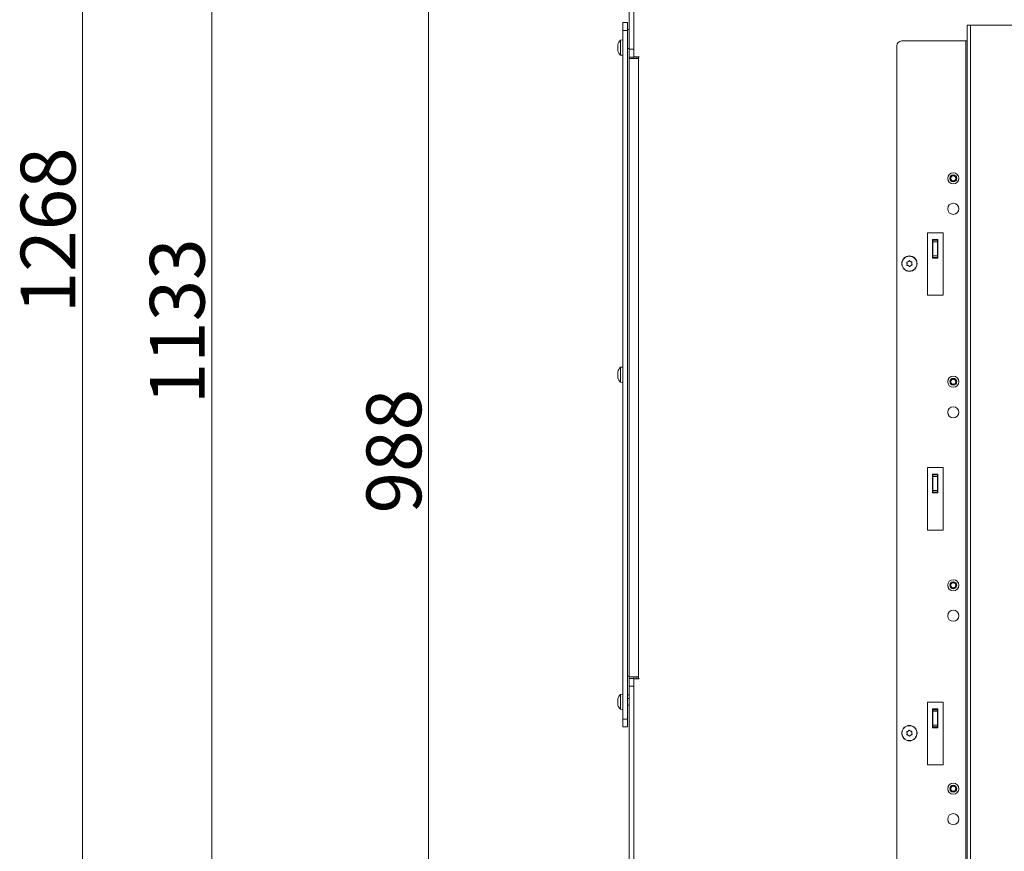
# Model space of a CAD drawing. Extents: x 10572 to 13069, y -231 to 2377.
# Drawn here: x 11881 to 12510, y 1335 to 1866 of the extents above; entities that cross this region are included whole.
import ezdxf

# ---------------------------------------------------------------- set-up
doc = ezdxf.new("R2010")
doc.units = 0
doc.header["$LTSCALE"] = 5
doc.layers.add('SLD-0', color=7, linetype='Continuous')
doc.styles.add('Brunner 2014', font='arial.ttf', dxfattribs={"height": 35})
doc.dimstyles.new('Brunner 2014', dxfattribs={"dimscale": 5, "dimtxt": 35, "dimasz": 5, "dimexe": 3.175, "dimexo": 0, "dimgap": 0.762, "dimtad": 1, "dimdec": 0, "dimrnd": 1e-08, "dimtxsty": 'Brunner 2014', "dimcen": 0.09, "dimdle": 10, "dimclrd": 7, "dimclre": 7, "dimclrt": 7, "dimadec": 1, "dimazin": 2, "dimtfac": 0.666667, "dimtdec": 0, "dimtmove": 0, "dimatfit": 3, "dimldrblk": 'Filled-1', "dimfxl": 1, "dimtolj": 1, "dimlwd": 5, "dimlwe": 5, "dimarcsym": 0})

# ---------------------------------------------------------------- blocks, each defined once
blk = doc.blocks.new('*D100')
at = {"layer": 'Defpoints', "color": 0, "lineweight": 5, "transparency": 16777216}
for p in [(12226.16, 2241.69), (12003.63, 1109.01), (12284.32, 1109.01)]:
    blk.add_point(p, dxfattribs=at)
at = {"layer": 'SLD-0', "color": 7, "linetype": 'Continuous', "lineweight": 5, "transparency": 16777216}
for p, q in [((12226.16, 2241.69), (11987.76, 2241.69)), ((12003.63, 2216.69), (12003.63, 1134.01)), ((12284.32, 1109.01), (11987.76, 1109.01))]:
    blk.add_line(p, q, dxfattribs=at)
at = {"layer": 'SLD-0', "color": 7, "lineweight": 5, "transparency": 16777216}
for points in [[(11999.46, 2216.69), (12007.8, 2216.69), (12003.63, 2241.69)], [(11999.46, 1134.01), (12007.8, 1134.01), (12003.63, 1109.01)]]:
    blk.add_solid(points, dxfattribs=at)
at = {"layer": 'SLD-0', "color": 1, "lineweight": 15, "transparency": 16777216, "insert": (11964.06, 1673.14), "char_height": 35, "attachment_point": 2, "rotation": 90, "style": 'Brunner 2014'}
blk.add_mtext('\\A1;1133', dxfattribs=at)
blk = doc.blocks.new('Filled-1')
at = {"color": 0}
for p, q in [((0, 0), (-1, 0.167)), ((-1, 0.167), (-1, -0.167)), ((-1, 0), (0, 0)), ((-1, -0.167), (0, 0))]:
    blk.add_line(p, q, dxfattribs=at)
at = {"color": 0, "flags": 128}
blk.add_lwpolyline([(-1, -0.167), (0, 0), (-1, 0.167), (-1, -0.167)], dxfattribs=at)
at = {"color": 0}
blk.add_solid([(-1, -0.167), (0, 0), (-1, 0.167), (-1, -0.167)], dxfattribs=at)
blk = doc.blocks.new('*D103')
at = {"layer": 'Defpoints', "color": 0, "lineweight": 5, "transparency": 16777216}
for p in [(12326.12, 2241.69), (13053.32, 2241.69), (12833.32, 1405.01)]:
    blk.add_point(p, dxfattribs=at)
at = {"layer": 'SLD-0', "color": 7, "linetype": 'Continuous', "lineweight": 5, "transparency": 16777216}
for p, q in [((12326.12, 2241.69), (13069.2, 2241.69)), ((13053.32, 1430.01), (13053.32, 2216.69)), ((12833.32, 1405.01), (13069.2, 1405.01))]:
    blk.add_line(p, q, dxfattribs=at)
at = {"layer": 'SLD-0', "color": 7, "lineweight": 5, "transparency": 16777216}
for points in [[(13049.15, 2216.69), (13057.49, 2216.69), (13053.32, 2241.69)], [(13049.15, 1430.01), (13057.49, 1430.01), (13053.32, 1405.01)]]:
    blk.add_solid(points, dxfattribs=at)
at = {"layer": 'SLD-0', "color": 7, "lineweight": 15, "transparency": 16777216, "insert": (13013.75, 1823.35), "char_height": 35, "attachment_point": 2, "rotation": 90, "style": 'Brunner 2014'}
blk.add_mtext('\\A1;837', dxfattribs=at)
blk = doc.blocks.new('*D105')
at = {"layer": 'Defpoints', "color": 0, "lineweight": 5, "transparency": 16777216}
for p in [(12833.32, 1405.01), (12481.32, 1048.51), (12481.32, 907.01)]:
    blk.add_point(p, dxfattribs=at)
at = {"layer": 'SLD-0', "color": 7, "linetype": 'Continuous', "lineweight": 5, "transparency": 16777216}
for p, q in [((12833.32, 1405.01), (12833.32, 891.13)), ((12481.32, 1048.51), (12481.32, 891.13)), ((12808.32, 907.01), (12506.32, 907.01))]:
    blk.add_line(p, q, dxfattribs=at)
at = {"layer": 'SLD-0', "color": 7, "lineweight": 5, "transparency": 16777216}
for points in [[(12506.32, 911.17), (12506.32, 902.84), (12481.32, 907.01)], [(12808.32, 911.17), (12808.32, 902.84), (12833.32, 907.01)]]:
    blk.add_solid(points, dxfattribs=at)
at = {"layer": 'SLD-0', "color": 5, "lineweight": 15, "transparency": 16777216, "insert": (12612.25, 946.58), "char_height": 35, "attachment_point": 2, "style": 'Brunner 2014'}
blk.add_mtext('\\A1;352', dxfattribs=at)
blk = doc.blocks.new('*D108')
at = {"layer": 'Defpoints', "color": 0, "lineweight": 5, "transparency": 16777216}
for p in [(12292.58, 2097.27), (12142.01, 1109.01), (12284.32, 1109.01)]:
    blk.add_point(p, dxfattribs=at)
at = {"layer": 'SLD-0', "color": 7, "linetype": 'Continuous', "lineweight": 5, "transparency": 16777216}
for p, q in [((12292.58, 2097.27), (12126.14, 2097.27)), ((12142.01, 2072.27), (12142.01, 1134.01)), ((12284.32, 1109.01), (12126.14, 1109.01))]:
    blk.add_line(p, q, dxfattribs=at)
at = {"layer": 'SLD-0', "color": 7, "lineweight": 5, "transparency": 16777216}
for points in [[(12137.85, 2072.27), (12146.18, 2072.27), (12142.01, 2097.27)], [(12137.85, 1134.01), (12146.18, 1134.01), (12142.01, 1109.01)]]:
    blk.add_solid(points, dxfattribs=at)
at = {"layer": 'SLD-0', "color": 7, "lineweight": 15, "transparency": 16777216, "insert": (12102.46, 1590.19), "char_height": 35, "attachment_point": 2, "rotation": 90, "style": 'Brunner 2014'}
blk.add_mtext('\\A1;988', dxfattribs=at)
blk = doc.blocks.new('*D113')
at = {"layer": 'Defpoints', "color": 0, "lineweight": 5, "transparency": 16777216}
for p in [(12833.32, 1405.01), (12450.32, 1121.61), (12833.32, 840.16)]:
    blk.add_point(p, dxfattribs=at)
at = {"layer": 'SLD-0', "color": 7, "linetype": 'Continuous', "lineweight": 5, "transparency": 16777216}
for p, q in [((12833.32, 1405.01), (12833.32, 824.29)), ((12450.32, 1121.61), (12450.32, 824.29)), ((12475.32, 840.16), (12808.32, 840.16))]:
    blk.add_line(p, q, dxfattribs=at)
at = {"layer": 'SLD-0', "color": 7, "lineweight": 5, "transparency": 16777216}
for points in [[(12475.32, 844.33), (12475.32, 835.99), (12450.32, 840.16)], [(12808.32, 844.33), (12808.32, 835.99), (12833.32, 840.16)]]:
    blk.add_solid(points, dxfattribs=at)
at = {"layer": 'SLD-0', "color": 5, "lineweight": 15, "transparency": 16777216, "insert": (12607.58, 879.73), "char_height": 35, "attachment_point": 2, "style": 'Brunner 2014'}
blk.add_mtext('\\A1;383', dxfattribs=at)
blk = doc.blocks.new('*D114')
at = {"layer": 'Defpoints', "color": 0, "lineweight": 5, "transparency": 16777216}
for p in [(11921.07, 2377.25), (12286.1, 2377.25), (12289.82, 1109.01)]:
    blk.add_point(p, dxfattribs=at)
at = {"layer": 'SLD-0', "color": 7, "linetype": 'Continuous', "lineweight": 5, "transparency": 16777216}
for p, q in [((12286.1, 2377.25), (11905.2, 2377.25)), ((11921.07, 1134.01), (11921.07, 2352.25)), ((12289.82, 1109.01), (11905.2, 1109.01))]:
    blk.add_line(p, q, dxfattribs=at)
at = {"layer": 'SLD-0', "color": 7, "lineweight": 5, "transparency": 16777216}
for points in [[(11916.9, 2352.25), (11925.24, 2352.25), (11921.07, 2377.25)], [(11916.9, 1134.01), (11925.24, 1134.01), (11921.07, 1109.01)]]:
    blk.add_solid(points, dxfattribs=at)
at = {"layer": 'SLD-0', "color": 1, "lineweight": 15, "transparency": 16777216, "insert": (11881.52, 1731.28), "char_height": 35, "attachment_point": 2, "rotation": 90, "style": 'Brunner 2014'}
blk.add_mtext('\\A1;1268', dxfattribs=at)

msp = doc.modelspace()

# ---------------------------------------------------------------- linework, layer by layer
at = {"linetype": 'Continuous', "lineweight": 15}
for p, q in [((12270.32, 2070.01), (12270.32, 1847.01)), ((12273.32, 2070.01), (12273.32, 1847.01)), ((12266.32, 1864.01), (12269.32, 1864.01)), ((12266.32, 1859.01), (12266.32, 1864.01)), ((12269.32, 1864.01), (12269.32, 1859.01)), ((12486.32, 1257.28), (12486.32, 1862.28)), ((12488.32, 1862.28), (12486.32, 1862.28)), ((12488.32, 1257.28), (12488.32, 1862.28)), ((12668.32, 1862.28), (12488.32, 1862.28)), ((12269.32, 1859.01), (12266.32, 1859.01)), ((12266.32, 1859.01), (12266.32, 1419.01)), ((12269.32, 1859.51), (12270.32, 1859.51)), ((12269.32, 1859.01), (12269.32, 1419.01)), ((12266.32, 1852.91), (12264.69, 1852.76)), ((12264.69, 1852.76), (12264.69, 1843.25)), ((12485.32, 1852.28), (12444.32, 1852.28)), ((12486.32, 1852.28), (12485.32, 1852.28)), ((12485.32, 1267.28), (12485.32, 1852.28)), ((12262.98, 1849.34), (12262.98, 1849.34)), ((12262.98, 1848.08), (12262.98, 1848.08)), ((12262.98, 1846.74), (12262.98, 1846.74)), ((12262.98, 1846.67), (12262.98, 1846.67)), ((12264.69, 1843.25), (12266.32, 1843.11)), ((12270.32, 1847.51), (12269.32, 1847.51)), ((12270.32, 1847.01), (12273.32, 1847.01)), ((12270.32, 1842.01), (12270.32, 1847.01)), ((12273.32, 1847.01), (12273.32, 1842.01)), ((12441.32, 1270.28), (12441.32, 1849.28)), ((12270.32, 1842.01), (12270.31, 1842.01)), ((12270.31, 1842.01), (12270.31, 1841.01)), ((12270.31, 1841.01), (12270.31, 1446.01)), ((12270.31, 1841.01), (12276.31, 1841.01)), ((12273.32, 1842.01), (12270.32, 1842.01)), ((12273.31, 1841.01), (12273.31, 1842.01)), ((12273.32, 1842.21), (12276.51, 1842.21)), ((12274.82, 1841.01), (12274.82, 1842.21)), ((12276.31, 1842.01), (12276.31, 1841.01)), ((12276.51, 1842.01), (12276.31, 1842.01)), ((12276.31, 1841.01), (12276.31, 1446.01)), ((12470.82, 1729.78), (12460.82, 1729.78)), ((12460.82, 1729.78), (12460.82, 1689.78)), ((12464.17, 1725.51), (12467.47, 1725.51)), ((12464.17, 1713.51), (12464.17, 1725.51)), ((12464.32, 1725.51), (12464.32, 1725.01)), ((12464.32, 1724.01), (12464.32, 1725.01)), ((12464.32, 1725.01), (12467.32, 1725.01)), ((12467.32, 1724.01), (12464.32, 1724.01)), ((12464.32, 1724.01), (12464.32, 1715.01)), ((12467.32, 1725.51), (12467.32, 1725.01)), ((12467.32, 1725.01), (12467.32, 1724.01)), ((12467.32, 1724.01), (12467.32, 1715.01)), ((12467.47, 1725.51), (12467.47, 1713.51)), ((12470.82, 1689.78), (12470.82, 1729.78)), ((12448.5, 1711.26), (12448.5, 1711.26)), ((12449.99, 1711.35), (12450, 1711.35)), ((12467.47, 1713.51), (12464.17, 1713.51)), ((12464.32, 1715.01), (12467.32, 1715.01)), ((12464.32, 1714.01), (12464.32, 1715.01)), ((12467.32, 1714.01), (12464.32, 1714.01)), ((12464.32, 1714.01), (12464.32, 1713.51)), ((12467.32, 1715.01), (12467.32, 1714.01)), ((12467.32, 1714.01), (12467.32, 1713.51)), ((12447.82, 1709.92), (12447.82, 1709.92)), ((12448.65, 1708.67), (12448.65, 1708.67)), ((12450.14, 1708.75), (12450.14, 1708.75)), ((12450.82, 1710.09), (12450.82, 1710.09)), ((12460.82, 1689.78), (12470.82, 1689.78)), ((12266.32, 1643.91), (12264.69, 1643.76)), ((12264.69, 1643.76), (12264.69, 1634.25)), ((12262.98, 1640.34), (12262.98, 1640.34)), ((12262.98, 1639.08), (12262.98, 1639.08)), ((12262.98, 1637.74), (12262.98, 1637.74)), ((12262.98, 1637.67), (12262.98, 1637.67)), ((12477.32, 1636.61), (12477.32, 1636.71)), ((12264.69, 1634.25), (12266.32, 1634.11)), ((12477.32, 1632.31), (12477.32, 1632.41))]:
    msp.add_line(p, q, dxfattribs=at)
at = {"color": 7, "linetype": 'Continuous', "lineweight": 15}
for p, q in [((12470.82, 1579.78), (12460.82, 1579.78)), ((12460.82, 1579.78), (12460.82, 1539.78)), ((12470.82, 1539.78), (12470.82, 1579.78)), ((12464.17, 1575.51), (12467.47, 1575.51)), ((12464.17, 1563.51), (12464.17, 1575.51)), ((12464.32, 1575.51), (12464.32, 1575.01)), ((12464.32, 1575.01), (12467.32, 1575.01)), ((12464.32, 1574.01), (12464.32, 1575.01)), ((12467.32, 1574.01), (12464.32, 1574.01)), ((12464.32, 1574.01), (12464.32, 1565.01)), ((12467.32, 1575.51), (12467.32, 1575.01)), ((12467.32, 1575.01), (12467.32, 1574.01)), ((12467.32, 1574.01), (12467.32, 1565.01)), ((12467.47, 1575.51), (12467.47, 1563.51)), ((12467.47, 1563.51), (12464.17, 1563.51)), ((12464.32, 1564.01), (12464.32, 1565.01)), ((12464.32, 1565.01), (12467.32, 1565.01)), ((12467.32, 1564.01), (12464.32, 1564.01)), ((12464.32, 1564.01), (12464.32, 1563.51)), ((12467.32, 1565.01), (12467.32, 1564.01)), ((12467.32, 1564.01), (12467.32, 1563.51)), ((12460.82, 1539.78), (12470.82, 1539.78)), ((12477.32, 1506.61), (12477.32, 1506.71)), ((12477.32, 1502.31), (12477.32, 1502.41)), ((12276.31, 1446.01), (12270.31, 1446.01)), ((12270.31, 1446.01), (12270.31, 1445.01)), ((12270.32, 1445.01), (12270.31, 1445.01)), ((12270.32, 1445.01), (12273.32, 1445.01)), ((12270.32, 1440.01), (12270.32, 1445.01)), ((12273.31, 1445.01), (12273.31, 1446.01)), ((12273.32, 1445.01), (12273.32, 1440.01)), ((12276.51, 1444.81), (12273.32, 1444.81)), ((12274.82, 1444.81), (12274.82, 1446.01)), ((12276.31, 1445.01), (12276.31, 1446.01)), ((12276.31, 1445.01), (12276.51, 1445.01)), ((12266.32, 1434.91), (12264.69, 1434.76)), ((12264.69, 1434.76), (12264.69, 1425.25)), ((12270.32, 1434.51), (12269.32, 1434.51)), ((12273.32, 1440.01), (12270.32, 1440.01)), ((12270.32, 1440.01), (12270.32, 1265.01)), ((12273.32, 1440.01), (12273.32, 1265.01)), ((12262.98, 1431.34), (12262.98, 1431.34)), ((12262.98, 1430.08), (12262.98, 1430.08)), ((12262.98, 1428.74), (12262.98, 1428.74)), ((12262.98, 1428.67), (12262.98, 1428.67)), ((12270.32, 1432.11), (12269.32, 1432.11)), ((12470.82, 1429.78), (12460.82, 1429.78)), ((12460.82, 1429.78), (12460.82, 1389.78)), ((12470.82, 1389.78), (12470.82, 1429.78)), ((12264.69, 1425.25), (12266.32, 1425.11)), ((12269.32, 1427.91), (12270.32, 1427.91)), ((12464.17, 1425.51), (12467.47, 1425.51)), ((12464.17, 1413.51), (12464.17, 1425.51)), ((12464.32, 1425.51), (12464.32, 1425.01)), ((12464.32, 1424.01), (12464.32, 1425.01)), ((12464.32, 1425.01), (12467.32, 1425.01)), ((12467.32, 1424.01), (12464.32, 1424.01)), ((12464.32, 1424.01), (12464.32, 1415.01)), ((12467.32, 1425.51), (12467.32, 1425.01)), ((12467.32, 1425.01), (12467.32, 1424.01)), ((12467.32, 1424.01), (12467.32, 1415.01)), ((12467.47, 1425.51), (12467.47, 1413.51)), ((12266.32, 1419.01), (12269.32, 1419.01)), ((12266.32, 1414.01), (12266.32, 1419.01)), ((12269.32, 1419.01), (12269.32, 1414.01)), ((12269.32, 1414.01), (12266.32, 1414.01)), ((12447.82, 1409.92), (12447.82, 1409.92)), ((12448.5, 1411.26), (12448.5, 1411.26)), ((12449.99, 1411.35), (12450, 1411.35)), ((12450.82, 1410.09), (12450.82, 1410.09)), ((12467.47, 1413.51), (12464.17, 1413.51)), ((12464.32, 1414.01), (12464.32, 1415.01)), ((12464.32, 1415.01), (12467.32, 1415.01)), ((12467.32, 1414.01), (12464.32, 1414.01)), ((12464.32, 1414.01), (12464.32, 1413.51)), ((12467.32, 1415.01), (12467.32, 1414.01)), ((12467.32, 1414.01), (12467.32, 1413.51)), ((12448.65, 1408.67), (12448.65, 1408.67)), ((12450.14, 1408.75), (12450.14, 1408.75)), ((12460.82, 1389.78), (12470.82, 1389.78))]:
    msp.add_line(p, q, dxfattribs=at)
at = {"color": 1, "linetype": 'Continuous', "lineweight": 15}
msp.add_line((12269.32, 1446.51), (12270.31, 1446.51), dxfattribs=at)
at = {"linetype": 'Continuous', "lineweight": 15, "flags": 128}
msp.add_lwpolyline([(12275.82, 1842.21), (12275.93, 1841.98), (12276.12, 1841.01)], dxfattribs=at)
at = {"color": 7, "linetype": 'Continuous', "lineweight": 15, "flags": 128}
msp.add_lwpolyline([(12276.12, 1446.01), (12275.93, 1445.03), (12275.82, 1444.81)], dxfattribs=at)
at = {"linetype": 'Continuous', "lineweight": 15}
for centre, radius in [((12477.32, 1764.53), 3.55), ((12477.32, 1764.51), 2.2), ((12477.32, 1764.51), 2.1), ((12477.32, 1764.51), 1.6), ((12477.32, 1745.03), 3.55), ((12449.32, 1710.01), 4.9), ((12449.32, 1710.01), 4.76), ((12477.32, 1634.53), 3.55), ((12477.32, 1634.51), 2.2), ((12477.32, 1634.51), 2.1), ((12477.32, 1634.51), 1.6), ((12477.32, 1615.03), 3.55)]:
    msp.add_circle(centre, radius, dxfattribs=at)
at = {"color": 7, "linetype": 'Continuous', "lineweight": 15}
for centre, radius in [((12477.32, 1504.53), 3.55), ((12477.32, 1504.51), 2.2), ((12477.32, 1504.51), 2.1), ((12477.32, 1504.51), 1.6), ((12477.32, 1485.03), 3.55), ((12449.32, 1410.01), 4.9), ((12449.32, 1410.01), 4.76), ((12477.32, 1374.53), 3.55), ((12477.32, 1374.51), 2.2), ((12477.32, 1374.51), 2.1), ((12477.32, 1374.51), 1.6), ((12477.32, 1355.03), 3.55)]:
    msp.add_circle(centre, radius, dxfattribs=at)
at = {"linetype": 'Continuous', "lineweight": 15}
for centre, radius, start, end in [((12269.82, 1848.01), 7, 137.19065, 164.50356), ((12444.32, 1849.28), 3, 90, 180), ((12269.82, 1848.01), 7, 195.82009, 222.80935), ((12276.51, 1842.11), 0.1, 270, 90), ((12269.82, 1639.01), 7, 137.19065, 164.50356), ((12269.82, 1639.01), 7, 195.82009, 222.80935)]:
    msp.add_arc(centre, radius, start, end, dxfattribs=at)
at = {"color": 7, "linetype": 'Continuous', "lineweight": 15}
for centre, radius, start, end in [((12276.51, 1444.91), 0.1, 270, 90), ((12269.82, 1430.01), 7, 137.19065, 164.50356), ((12269.82, 1430.01), 7, 195.82009, 222.80935)]:
    msp.add_arc(centre, radius, start, end, dxfattribs=at)
at = {"linetype": 'Continuous', "lineweight": 15}
for points, knots in [([(12263.07, 1849.85), (12263.05, 1849.78), (12263.02, 1849.64), (12262.99, 1849.47), (12262.99, 1849.38), (12262.98, 1849.34)], [0, 0, 0, 0, 0.339577, 0.688751, 1, 1, 1, 1]), ([(12262.98, 1849.34), (12262.99, 1849.3), (12262.99, 1849.22), (12263.02, 1849.16), (12263.05, 1849.15), (12263.07, 1849.14)], [0, 0, 0, 0, 0.339256, 0.688611, 1, 1, 1, 1]), ([(12263.07, 1848.86), (12263.05, 1848.78), (12263.02, 1848.61), (12262.99, 1848.34), (12262.99, 1848.16), (12262.98, 1848.08)], [0, 0, 0, 0, 0.339552, 0.688699, 1, 1, 1, 1]), ([(12262.98, 1848.08), (12262.99, 1847.99), (12262.99, 1847.8), (12263.02, 1847.54), (12263.05, 1847.38), (12263.07, 1847.31)], [0, 0, 0, 0, 0.339256, 0.68861, 1, 1, 1, 1]), ([(12263.07, 1847.02), (12263.05, 1847), (12263.02, 1846.97), (12262.99, 1846.88), (12262.99, 1846.79), (12262.98, 1846.74)], [0, 0, 0, 0, 0.339565, 0.688725, 1, 1, 1, 1]), ([(12262.98, 1846.74), (12262.99, 1846.69), (12262.99, 1846.58), (12263.02, 1846.39), (12263.05, 1846.24), (12263.07, 1846.18)], [0, 0, 0, 0, 0.339274, 0.688649, 1, 1, 1, 1]), ([(12263.07, 1849.14), (12263.07, 1849.14), (12263.08, 1849.13), (12263.09, 1849.1), (12263.09, 1849.04), (12263.09, 1848.98), (12263.08, 1848.92), (12263.07, 1848.88), (12263.07, 1848.86)], [0, 0, 0, 0, 0.173551, 0.347889, 0.518434, 0.685848, 0.853527, 1, 1, 1, 1]), ([(12263.07, 1847.31), (12263.07, 1847.29), (12263.08, 1847.25), (12263.09, 1847.18), (12263.09, 1847.12), (12263.09, 1847.06), (12263.08, 1847.03), (12263.07, 1847.02), (12263.07, 1847.02)], [0, 0, 0, 0, 0.173655, 0.347991, 0.518533, 0.685946, 0.853626, 1, 1, 1, 1]), ([(12263.07, 1846.18), (12263.07, 1846.16), (12263.08, 1846.12), (12263.09, 1846.09), (12263.09, 1846.08), (12263.09, 1846.09), (12263.08, 1846.12), (12263.07, 1846.15), (12263.07, 1846.16)], [0, 0, 0, 0, 0.173602, 0.347939, 0.518483, 0.685896, 0.853576, 1, 1, 1, 1]), ([(12447.75, 1710.98), (12447.84, 1711), (12448.02, 1711.03), (12448.27, 1711.12), (12448.43, 1711.22), (12448.5, 1711.26)], [0, 0, 0, 0, 0.339552, 0.688699, 1, 1, 1, 1]), ([(12448.5, 1711.26), (12448.57, 1711.31), (12448.72, 1711.42), (12448.91, 1711.62), (12449, 1711.77), (12449.05, 1711.83)], [0, 0, 0, 0, 0.339256, 0.68861, 1, 1, 1, 1]), ([(12449.05, 1711.83), (12449.06, 1711.85), (12449.09, 1711.89), (12449.15, 1711.92), (12449.22, 1711.93), (12449.28, 1711.92), (12449.34, 1711.9), (12449.37, 1711.87), (12449.38, 1711.85)], [0, 0, 0, 0, 0.173655, 0.347991, 0.518533, 0.685946, 0.853626, 1, 1, 1, 1]), ([(12449.38, 1711.85), (12449.44, 1711.78), (12449.56, 1711.64), (12449.77, 1711.47), (12449.92, 1711.39), (12449.99, 1711.35)], [0, 0, 0, 0, 0.339565, 0.688725, 1, 1, 1, 1]), ([(12450, 1711.35), (12450.08, 1711.31), (12450.25, 1711.23), (12450.51, 1711.17), (12450.69, 1711.16), (12450.77, 1711.15)], [0, 0, 0, 0, 0.3392744, 0.6886494, 1, 1, 1, 1]), ([(12450.77, 1711.15), (12450.79, 1711.15), (12450.84, 1711.15), (12450.89, 1711.11), (12450.94, 1711.06), (12450.96, 1711), (12450.97, 1710.93), (12450.96, 1710.9), (12450.95, 1710.88)], [0, 0, 0, 0, 0.1736021, 0.347939, 0.5184828, 0.6858959, 0.8535759, 1, 1, 1, 1]), ([(12447.6, 1710.69), (12447.59, 1710.71), (12447.58, 1710.75), (12447.58, 1710.82), (12447.6, 1710.88), (12447.64, 1710.93), (12447.69, 1710.97), (12447.73, 1710.98), (12447.75, 1710.98)], [0, 0, 0, 0, 0.173551, 0.347889, 0.518434, 0.685848, 0.853527, 1, 1, 1, 1]), ([(12447.82, 1709.92), (12447.81, 1710.01), (12447.8, 1710.2), (12447.72, 1710.45), (12447.64, 1710.61), (12447.6, 1710.69)], [0, 0, 0, 0, 0.339256, 0.688611, 1, 1, 1, 1]), ([(12447.87, 1708.86), (12447.85, 1708.86), (12447.81, 1708.87), (12447.75, 1708.9), (12447.7, 1708.95), (12447.68, 1709.01), (12447.67, 1709.08), (12447.69, 1709.12), (12447.69, 1709.13)], [0, 0, 0, 0, 0.173602, 0.347939, 0.518483, 0.685896, 0.853576, 1, 1, 1, 1]), ([(12447.69, 1709.13), (12447.72, 1709.22), (12447.78, 1709.39), (12447.83, 1709.66), (12447.82, 1709.84), (12447.82, 1709.92)], [0, 0, 0, 0, 0.339577, 0.688751, 1, 1, 1, 1]), ([(12448.65, 1708.67), (12448.56, 1708.7), (12448.39, 1708.78), (12448.13, 1708.84), (12447.96, 1708.85), (12447.87, 1708.86)], [0, 0, 0, 0, 0.339274, 0.688649, 1, 1, 1, 1]), ([(12449.26, 1708.16), (12449.2, 1708.23), (12449.09, 1708.37), (12448.88, 1708.54), (12448.72, 1708.62), (12448.65, 1708.67)], [0, 0, 0, 0, 0.339565, 0.688725, 1, 1, 1, 1]), ([(12449.59, 1708.18), (12449.58, 1708.16), (12449.55, 1708.12), (12449.49, 1708.09), (12449.43, 1708.08), (12449.36, 1708.09), (12449.3, 1708.12), (12449.28, 1708.15), (12449.26, 1708.16)], [0, 0, 0, 0, 0.173655, 0.347991, 0.518533, 0.685946, 0.853626, 1, 1, 1, 1]), ([(12450.14, 1708.75), (12450.07, 1708.7), (12449.92, 1708.59), (12449.73, 1708.39), (12449.64, 1708.25), (12449.59, 1708.18)], [0, 0, 0, 0, 0.339256, 0.68861, 1, 1, 1, 1]), ([(12450.89, 1709.03), (12450.8, 1709.02), (12450.62, 1708.98), (12450.37, 1708.89), (12450.22, 1708.8), (12450.14, 1708.75)], [0, 0, 0, 0, 0.3395524, 0.6886993, 1, 1, 1, 1]), ([(12450.95, 1710.88), (12450.92, 1710.79), (12450.86, 1710.62), (12450.81, 1710.35), (12450.82, 1710.18), (12450.82, 1710.09)], [0, 0, 0, 0, 0.339577, 0.688751, 1, 1, 1, 1]), ([(12450.82, 1710.09), (12450.83, 1710), (12450.85, 1709.82), (12450.92, 1709.56), (12451, 1709.4), (12451.04, 1709.33)], [0, 0, 0, 0, 0.339256, 0.688611, 1, 1, 1, 1]), ([(12451.04, 1709.33), (12451.05, 1709.31), (12451.07, 1709.26), (12451.07, 1709.2), (12451.04, 1709.13), (12451, 1709.08), (12450.95, 1709.04), (12450.91, 1709.04), (12450.89, 1709.03)], [0, 0, 0, 0, 0.173551, 0.347889, 0.518434, 0.685848, 0.853527, 1, 1, 1, 1]), ([(12263.07, 1640.85), (12263.05, 1640.78), (12263.02, 1640.64), (12262.99, 1640.47), (12262.99, 1640.38), (12262.98, 1640.34)], [0, 0, 0, 0, 0.339577, 0.688751, 1, 1, 1, 1]), ([(12262.98, 1640.34), (12262.99, 1640.3), (12262.99, 1640.22), (12263.02, 1640.16), (12263.05, 1640.15), (12263.07, 1640.14)], [0, 0, 0, 0, 0.339256, 0.688611, 1, 1, 1, 1]), ([(12263.07, 1639.86), (12263.05, 1639.78), (12263.02, 1639.61), (12262.99, 1639.34), (12262.99, 1639.16), (12262.98, 1639.08)], [0, 0, 0, 0, 0.339552, 0.688699, 1, 1, 1, 1]), ([(12262.98, 1639.08), (12262.99, 1638.99), (12262.99, 1638.8), (12263.02, 1638.54), (12263.05, 1638.38), (12263.07, 1638.31)], [0, 0, 0, 0, 0.3392556, 0.68861, 1, 1, 1, 1]), ([(12263.07, 1638.02), (12263.05, 1638), (12263.02, 1637.97), (12262.99, 1637.88), (12262.99, 1637.79), (12262.98, 1637.74)], [0, 0, 0, 0, 0.339565, 0.688725, 1, 1, 1, 1]), ([(12262.98, 1637.74), (12262.99, 1637.69), (12262.99, 1637.58), (12263.02, 1637.39), (12263.05, 1637.24), (12263.07, 1637.18)], [0, 0, 0, 0, 0.339274, 0.688649, 1, 1, 1, 1]), ([(12263.07, 1640.14), (12263.07, 1640.14), (12263.08, 1640.13), (12263.09, 1640.1), (12263.09, 1640.04), (12263.09, 1639.98), (12263.08, 1639.92), (12263.07, 1639.88), (12263.07, 1639.86)], [0, 0, 0, 0, 0.173551, 0.347889, 0.518434, 0.685848, 0.853527, 1, 1, 1, 1]), ([(12263.07, 1638.31), (12263.07, 1638.29), (12263.08, 1638.25), (12263.09, 1638.18), (12263.09, 1638.12), (12263.09, 1638.06), (12263.08, 1638.03), (12263.07, 1638.02), (12263.07, 1638.02)], [0, 0, 0, 0, 0.173655, 0.347991, 0.518533, 0.685946, 0.853626, 1, 1, 1, 1]), ([(12263.07, 1637.18), (12263.07, 1637.16), (12263.08, 1637.12), (12263.09, 1637.09), (12263.09, 1637.08), (12263.09, 1637.09), (12263.08, 1637.12), (12263.07, 1637.15), (12263.07, 1637.16)], [0, 0, 0, 0, 0.173602, 0.347939, 0.518483, 0.685896, 0.853576, 1, 1, 1, 1])]:
    msp.add_open_spline(points, degree=3, knots=knots, dxfattribs=at)
at = {"color": 7, "linetype": 'Continuous', "lineweight": 15}
for points, knots in [([(12263.07, 1431.85), (12263.05, 1431.78), (12263.02, 1431.64), (12262.99, 1431.47), (12262.99, 1431.38), (12262.98, 1431.34)], [0, 0, 0, 0, 0.3395769, 0.6887506, 1, 1, 1, 1]), ([(12262.98, 1431.34), (12262.99, 1431.3), (12262.99, 1431.22), (12263.02, 1431.16), (12263.05, 1431.15), (12263.07, 1431.14)], [0, 0, 0, 0, 0.339256, 0.688611, 1, 1, 1, 1]), ([(12263.07, 1430.86), (12263.05, 1430.78), (12263.02, 1430.61), (12262.99, 1430.34), (12262.99, 1430.16), (12262.98, 1430.08)], [0, 0, 0, 0, 0.3395524, 0.6886993, 1, 1, 1, 1]), ([(12262.98, 1430.08), (12262.99, 1429.99), (12262.99, 1429.8), (12263.02, 1429.54), (12263.05, 1429.38), (12263.07, 1429.31)], [0, 0, 0, 0, 0.339256, 0.68861, 1, 1, 1, 1]), ([(12263.07, 1429.02), (12263.05, 1429), (12263.02, 1428.97), (12262.99, 1428.88), (12262.99, 1428.79), (12262.98, 1428.74)], [0, 0, 0, 0, 0.339565, 0.688725, 1, 1, 1, 1]), ([(12262.98, 1428.74), (12262.99, 1428.69), (12262.99, 1428.58), (12263.02, 1428.39), (12263.05, 1428.24), (12263.07, 1428.18)], [0, 0, 0, 0, 0.3392744, 0.6886494, 1, 1, 1, 1]), ([(12263.07, 1431.14), (12263.07, 1431.14), (12263.08, 1431.13), (12263.09, 1431.1), (12263.09, 1431.04), (12263.09, 1430.98), (12263.08, 1430.92), (12263.07, 1430.88), (12263.07, 1430.86)], [0, 0, 0, 0, 0.1735505, 0.347889, 0.5184341, 0.6858476, 0.8535271, 1, 1, 1, 1]), ([(12263.07, 1429.31), (12263.07, 1429.29), (12263.08, 1429.25), (12263.09, 1429.18), (12263.09, 1429.12), (12263.09, 1429.06), (12263.08, 1429.03), (12263.07, 1429.02), (12263.07, 1429.02)], [0, 0, 0, 0, 0.173655, 0.347991, 0.518533, 0.685946, 0.853626, 1, 1, 1, 1]), ([(12263.07, 1428.18), (12263.07, 1428.16), (12263.08, 1428.12), (12263.09, 1428.09), (12263.09, 1428.08), (12263.09, 1428.09), (12263.08, 1428.12), (12263.07, 1428.15), (12263.07, 1428.16)], [0, 0, 0, 0, 0.173602, 0.347939, 0.518483, 0.685896, 0.853576, 1, 1, 1, 1]), ([(12447.6, 1410.69), (12447.59, 1410.71), (12447.58, 1410.75), (12447.58, 1410.82), (12447.6, 1410.88), (12447.64, 1410.93), (12447.69, 1410.97), (12447.73, 1410.98), (12447.75, 1410.98)], [0, 0, 0, 0, 0.173551, 0.347889, 0.518434, 0.685848, 0.853527, 1, 1, 1, 1]), ([(12447.82, 1409.92), (12447.81, 1410.01), (12447.8, 1410.2), (12447.72, 1410.45), (12447.64, 1410.61), (12447.6, 1410.69)], [0, 0, 0, 0, 0.3392563, 0.6886114, 1, 1, 1, 1]), ([(12447.87, 1408.86), (12447.85, 1408.86), (12447.81, 1408.87), (12447.75, 1408.9), (12447.7, 1408.95), (12447.68, 1409.01), (12447.67, 1409.08), (12447.69, 1409.12), (12447.69, 1409.13)], [0, 0, 0, 0, 0.173602, 0.347939, 0.518483, 0.685896, 0.853576, 1, 1, 1, 1]), ([(12447.69, 1409.13), (12447.72, 1409.22), (12447.78, 1409.39), (12447.83, 1409.66), (12447.82, 1409.84), (12447.82, 1409.92)], [0, 0, 0, 0, 0.339577, 0.688751, 1, 1, 1, 1]), ([(12447.75, 1410.98), (12447.84, 1411), (12448.02, 1411.03), (12448.27, 1411.12), (12448.43, 1411.22), (12448.5, 1411.26)], [0, 0, 0, 0, 0.339552, 0.688699, 1, 1, 1, 1]), ([(12448.5, 1411.26), (12448.57, 1411.31), (12448.72, 1411.42), (12448.91, 1411.62), (12449, 1411.77), (12449.05, 1411.83)], [0, 0, 0, 0, 0.339256, 0.68861, 1, 1, 1, 1]), ([(12449.05, 1411.83), (12449.06, 1411.85), (12449.09, 1411.89), (12449.15, 1411.92), (12449.22, 1411.93), (12449.28, 1411.92), (12449.34, 1411.9), (12449.37, 1411.87), (12449.38, 1411.85)], [0, 0, 0, 0, 0.173655, 0.347991, 0.518533, 0.685946, 0.853626, 1, 1, 1, 1]), ([(12449.38, 1411.85), (12449.44, 1411.78), (12449.56, 1411.64), (12449.77, 1411.47), (12449.92, 1411.39), (12449.99, 1411.35)], [0, 0, 0, 0, 0.339565, 0.688725, 1, 1, 1, 1]), ([(12450, 1411.35), (12450.08, 1411.31), (12450.25, 1411.23), (12450.51, 1411.17), (12450.69, 1411.16), (12450.77, 1411.15)], [0, 0, 0, 0, 0.339274, 0.688649, 1, 1, 1, 1]), ([(12450.77, 1411.15), (12450.79, 1411.15), (12450.84, 1411.15), (12450.89, 1411.11), (12450.94, 1411.06), (12450.96, 1411), (12450.97, 1410.93), (12450.96, 1410.9), (12450.95, 1410.88)], [0, 0, 0, 0, 0.1736021, 0.347939, 0.5184828, 0.6858959, 0.8535759, 1, 1, 1, 1]), ([(12450.95, 1410.88), (12450.92, 1410.79), (12450.86, 1410.62), (12450.81, 1410.35), (12450.82, 1410.18), (12450.82, 1410.09)], [0, 0, 0, 0, 0.3395769, 0.6887506, 1, 1, 1, 1]), ([(12450.82, 1410.09), (12450.83, 1410), (12450.85, 1409.82), (12450.92, 1409.56), (12451, 1409.4), (12451.04, 1409.33)], [0, 0, 0, 0, 0.339256, 0.688611, 1, 1, 1, 1]), ([(12451.04, 1409.33), (12451.05, 1409.31), (12451.07, 1409.26), (12451.07, 1409.2), (12451.04, 1409.13), (12451, 1409.08), (12450.95, 1409.04), (12450.91, 1409.04), (12450.89, 1409.03)], [0, 0, 0, 0, 0.173551, 0.347889, 0.518434, 0.685848, 0.853527, 1, 1, 1, 1]), ([(12448.65, 1408.67), (12448.56, 1408.7), (12448.39, 1408.78), (12448.13, 1408.84), (12447.96, 1408.85), (12447.87, 1408.86)], [0, 0, 0, 0, 0.339274, 0.688649, 1, 1, 1, 1]), ([(12449.26, 1408.16), (12449.2, 1408.23), (12449.09, 1408.37), (12448.88, 1408.54), (12448.72, 1408.62), (12448.65, 1408.67)], [0, 0, 0, 0, 0.339565, 0.688725, 1, 1, 1, 1]), ([(12449.59, 1408.18), (12449.58, 1408.16), (12449.55, 1408.12), (12449.49, 1408.09), (12449.43, 1408.08), (12449.36, 1408.09), (12449.3, 1408.12), (12449.28, 1408.15), (12449.26, 1408.16)], [0, 0, 0, 0, 0.173655, 0.347991, 0.518533, 0.685946, 0.853626, 1, 1, 1, 1]), ([(12450.14, 1408.75), (12450.07, 1408.7), (12449.92, 1408.59), (12449.73, 1408.39), (12449.64, 1408.25), (12449.59, 1408.18)], [0, 0, 0, 0, 0.339256, 0.68861, 1, 1, 1, 1]), ([(12450.89, 1409.03), (12450.8, 1409.02), (12450.62, 1408.98), (12450.37, 1408.89), (12450.22, 1408.8), (12450.14, 1408.75)], [0, 0, 0, 0, 0.339552, 0.688699, 1, 1, 1, 1])]:
    msp.add_open_spline(points, degree=3, knots=knots, dxfattribs=at)

# ---------------------------------------------------------------- dimensions: what is measured, and where the dimension line sits
at = {"layer": 'SLD-0', "lineweight": 15}
for base, p1, p2, picture, middle in [((11921.07, 2377.25), (12289.82, 1109.01), (12286.1, 2377.25), '*D114', (11921.07, 1731.28)), ((12003.63, 1109.01), (12226.16, 2241.69), (12284.32, 1109.01), '*D100', (12003.63, 1673.14))]:
    dim = msp.add_linear_dim(base=base, p1=p1, p2=p2, angle=90, dimstyle='Brunner 2014', override={"dimclrt": 1}, dxfattribs=at)
    dim.commit()
    dim.dimension.update_dxf_attribs({"geometry": picture, "text_midpoint": middle, "dimtype": 160})
at = {"layer": 'SLD-0', "color": 0, "lineweight": 15}
dim = msp.add_linear_dim(base=(13053.32, 2241.69), p1=(12833.32, 1405.01), p2=(12326.12, 2241.69), angle=90, dimstyle='Brunner 2014', dxfattribs=at)
dim.commit()
dim.dimension.update_dxf_attribs({"geometry": '*D103', "text_midpoint": (13053.32, 1823.35), "dimtype": 160})
at = {"layer": 'SLD-0', "lineweight": 15}
dim = msp.add_linear_dim(base=(12142.01, 1109.01), p1=(12292.58, 2097.27), p2=(12284.32, 1109.01), angle=90, dimstyle='Brunner 2014', dxfattribs=at)
dim.commit()
dim.dimension.update_dxf_attribs({"geometry": '*D108', "text_midpoint": (12142.01, 1590.19), "dimtype": 160})
for base, p1, p2, picture, middle in [((12833.32, 840.16), (12450.32, 1121.61), (12833.32, 1405.01), '*D113', (12607.58, 840.16)), ((12481.32, 907.01), (12833.32, 1405.01), (12481.32, 1048.51), '*D105', (12612.25, 907.01))]:
    dim = msp.add_linear_dim(base=base, p1=p1, p2=p2, dimstyle='Brunner 2014', override={"dimclrt": 5}, dxfattribs=at)
    dim.commit()
    dim.dimension.update_dxf_attribs({"geometry": picture, "text_midpoint": middle, "dimtype": 160})

doc.saveas('drawing.dxf')
